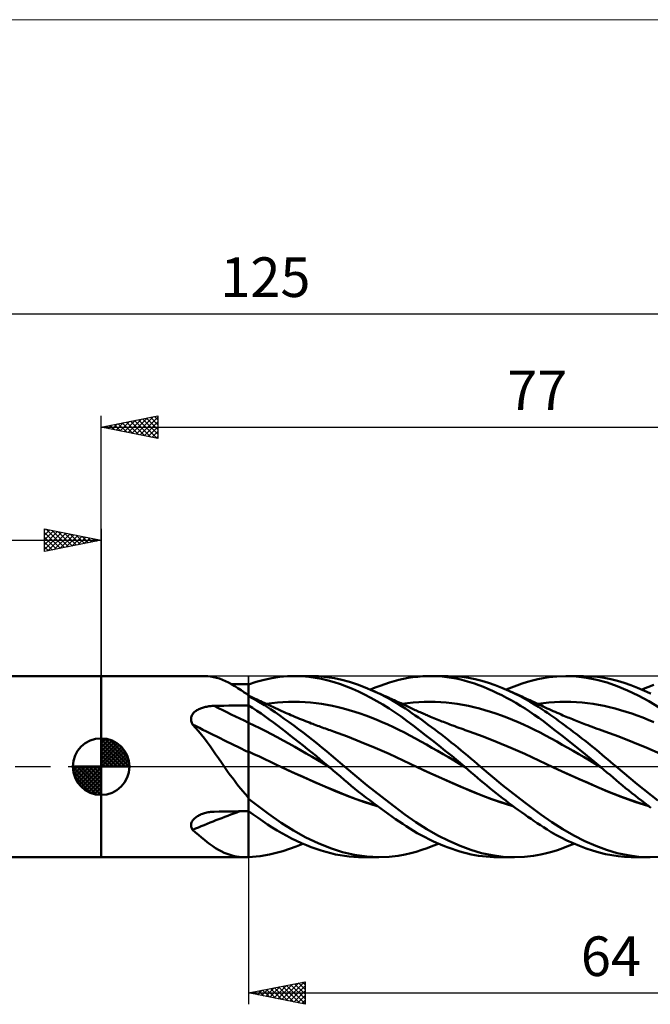
# Model space of a CAD drawing. Units: millimetres. Extents: x -88 to 131, y -66 to 66.
# Drawn here: x -7 to 48, y -21 to 66 of the extents above; entities that cross this region are included whole.
import ezdxf
from ezdxf.enums import TextEntityAlignment as Align

# ---------------------------------------------------------------- set-up
doc = ezdxf.new("R2010")
doc.units = ezdxf.units.MM
doc.header["$LTSCALE"] = 7.8
doc.linetypes.add('LONGDASH_DASH', pattern=[0.85, 0.4, -0.2, 0.05, -0.2])
for name, color, linetype in [('1', 4, 'CONTINUOUS'), ('2', 7, 'CONTINUOUS'), ('4', 2, 'LONGDASH_DASH'), ('CUT', 1, 'CONTINUOUS'), ('INFTOTAL', 9, 'CONTINUOUS'), ('NOCUT', 7, 'CONTINUOUS'), ('SK1', 4, 'CONTINUOUS'), ('SK2', 7, 'CONTINUOUS'), ('SK4', 2, 'LONGDASH_DASH')]:
    doc.layers.add(name, color=color, linetype=linetype)
doc.styles.get("Standard").update_dxf_attribs({"font": 'Monospac821 BT'})

msp = doc.modelspace()

# ---------------------------------------------------------------- linework, layer by layer
at = {"layer": '1', "color": 4, "linetype": 'CONTINUOUS', "lineweight": 50}
for p, q in [((0, 8), (9.124, 8)), ((0, -8), (0, 8)), ((9.405, 7.99), (9.146, 7.999)), ((9.662, 7.964), (9.405, 7.99)), ((9.919, 7.92), (9.662, 7.964)), ((10.177, 7.859), (9.919, 7.92)), ((10.438, 7.779), (10.177, 7.859)), ((15.074, 7.824), (15.758, 7.925)), ((15.758, 7.925), (16.463, 7.984)), ((16.463, 7.984), (17.173, 7.999)), ((17.064, 8), (18.52, 8)), ((17.747, 7.98), (17.173, 7.999)), ((18.321, 7.933), (17.747, 7.98)), ((18.893, 7.858), (18.321, 7.933)), ((19.201, 7.98), (18.5, 8)), ((19.463, 7.756), (18.893, 7.858)), ((19.899, 7.918), (19.201, 7.98)), ((20.587, 7.813), (19.899, 7.918)), ((26.702, 7.754), (27.112, 7.834)), ((27.112, 7.834), (27.527, 7.898)), ((27.527, 7.898), (27.953, 7.948)), ((27.953, 7.948), (28.39, 7.981)), ((28.39, 7.981), (28.829, 7.998)), ((29.27, 7.998), (28.829, 7.998)), ((29.047, 8), (30.497, 8)), ((29.683, 7.983), (29.27, 7.998)), ((30.097, 7.953), (29.683, 7.983)), ((30.012, 7.99), (30.62, 7.999)), ((30.509, 7.909), (30.097, 7.953)), ((30.921, 7.851), (30.509, 7.909)), ((31.228, 7.977), (30.62, 7.999)), ((31.331, 7.778), (30.921, 7.851)), ((31.832, 7.924), (31.228, 7.977)), ((32.431, 7.838), (31.832, 7.924)), ((33.012, 7.722), (32.431, 7.838)), ((39.008, 7.818), (39.549, 7.904)), ((39.549, 7.904), (40.23, 7.973)), ((40.23, 7.973), (41.041, 8)), ((41.026, 8), (42.477, 8)), ((41.93, 7.965), (41.041, 8)), ((42.845, 7.86), (41.93, 7.965)), ((41.982, 7.989), (42.591, 7.999)), ((43.2, 7.978), (42.591, 7.999)), ((43.759, 7.683), (42.845, 7.86)), ((43.806, 7.924), (43.2, 7.978)), ((44.406, 7.839), (43.806, 7.924)), ((44.989, 7.723), (44.406, 7.839)), ((10.704, 7.679), (10.438, 7.779)), ((10.974, 7.562), (10.704, 7.679)), ((11.245, 7.428), (10.974, 7.562)), ((11.518, 7.279), (11.245, 7.428)), ((11.754, 7.284), (11.504, 7.286)), ((11.795, 7.115), (11.518, 7.279)), ((12.003, 7.282), (11.754, 7.284)), ((12.078, 6.938), (11.795, 7.115)), ((12.252, 7.28), (12.003, 7.282)), ((12.501, 7.278), (12.252, 7.28)), ((12.751, 7.276), (12.501, 7.278)), ((13, 7.274), (12.751, 7.276)), ((13, 7.272), (13.698, 7.495)), ((13, 6.326), (13, 7.274)), ((13, 7.205), (13, 7.272)), ((13, 7.138), (13, 7.205)), ((13, 7.071), (13, 7.138)), ((13, 7.004), (13, 7.071)), ((13, 6.936), (13, 7.004)), ((13.698, 7.495), (14.392, 7.68)), ((14.392, 7.68), (15.074, 7.824)), ((20.031, 7.625), (19.463, 7.756)), ((20.583, 7.47), (20.031, 7.625)), ((21.117, 7.292), (20.583, 7.47)), ((21.255, 7.669), (20.587, 7.813)), ((21.647, 7.093), (21.117, 7.292)), ((21.933, 7.484), (21.255, 7.669)), ((22.182, 6.872), (21.647, 7.093)), ((22.618, 7.262), (21.933, 7.484)), ((23.306, 7.004), (22.618, 7.262)), ((23.995, 6.712), (23.306, 7.004)), ((23.782, 6.806), (24.2, 6.981)), ((24.2, 6.981), (24.619, 7.143)), ((24.619, 7.143), (25.038, 7.292)), ((25.038, 7.292), (25.457, 7.428)), ((25.457, 7.428), (25.874, 7.551)), ((25.874, 7.551), (26.289, 7.66)), ((26.289, 7.66), (26.702, 7.754)), ((31.74, 7.691), (31.331, 7.778)), ((32.148, 7.59), (31.74, 7.691)), ((32.551, 7.474), (32.148, 7.59)), ((32.947, 7.345), (32.551, 7.474)), ((33.342, 7.203), (32.947, 7.345)), ((33.595, 7.575), (33.012, 7.722)), ((33.743, 7.047), (33.342, 7.203)), ((34.186, 7.4), (33.595, 7.575)), ((34.149, 6.879), (33.743, 7.047)), ((34.781, 7.197), (34.186, 7.4)), ((35.379, 6.967), (34.781, 7.197)), ((35.976, 6.712), (35.379, 6.967)), ((35.763, 6.806), (36.23, 7)), ((36.23, 7), (36.697, 7.178)), ((36.697, 7.178), (37.163, 7.34)), ((37.163, 7.34), (37.627, 7.486)), ((37.627, 7.486), (38.09, 7.614)), ((38.09, 7.614), (38.55, 7.725)), ((38.55, 7.725), (39.008, 7.818)), ((44.663, 7.434), (43.759, 7.683)), ((45.553, 7.116), (44.663, 7.434)), ((45.572, 7.577), (44.989, 7.723)), ((46.474, 6.727), (45.553, 7.116)), ((46.164, 7.401), (45.572, 7.577)), ((46.76, 7.197), (46.164, 7.401)), ((47.359, 6.968), (46.76, 7.197)), ((47.957, 6.712), (47.359, 6.968)), ((47.744, 6.806), (48.264, 7.021)), ((48.264, 7.021), (48.783, 7.216)), ((12.368, 6.747), (12.078, 6.938)), ((12.457, 6.687), (12.368, 6.747)), ((12.473, 6.677), (12.368, 6.747)), ((12.547, 6.626), (12.457, 6.687)), ((12.578, 6.606), (12.473, 6.677)), ((12.637, 6.564), (12.547, 6.626)), ((12.684, 6.536), (12.578, 6.606)), ((12.729, 6.501), (12.637, 6.564)), ((12.789, 6.466), (12.684, 6.536)), ((12.822, 6.436), (12.729, 6.501)), ((12.894, 6.396), (12.789, 6.466)), ((12.915, 6.371), (12.822, 6.436)), ((13, 6.326), (12.894, 6.396)), ((12.926, 6.357), (12.915, 6.371)), ((12.937, 6.344), (12.926, 6.357)), ((12.949, 6.33), (12.937, 6.344)), ((12.961, 6.316), (12.949, 6.33)), ((12.974, 6.303), (12.961, 6.316)), ((12.987, 6.289), (12.974, 6.303)), ((13, 6.276), (12.987, 6.289)), ((13, 6.869), (13, 6.936)), ((13, 6.802), (13, 6.869)), ((13, 6.723), (13, 6.802)), ((13, 6.643), (13, 6.723)), ((13, 6.564), (13, 6.643)), ((13, 6.485), (13, 6.564)), ((13, 6.406), (13, 6.485)), ((13, 6.326), (13, 6.406)), ((13, -7.993), (13, 6.326)), ((13.182, 6.185), (13, 6.268)), ((13.766, 5.816), (13, 6.236)), ((13.364, 6.102), (13.182, 6.185)), ((13.547, 6.018), (13.364, 6.102)), ((22.72, 6.631), (22.182, 6.872)), ((23.259, 6.371), (22.72, 6.631)), ((23.799, 6.093), (23.259, 6.371)), ((24.338, 5.795), (23.799, 6.093)), ((24.59, 6.433), (23.995, 6.712)), ((24.108, 6.662), (23.995, 6.712)), ((24.281, 6.584), (24.108, 6.662)), ((24.455, 6.506), (24.281, 6.584)), ((24.628, 6.428), (24.455, 6.506)), ((25.148, 6.149), (24.59, 6.433)), ((24.802, 6.349), (24.628, 6.428)), ((24.976, 6.27), (24.802, 6.349)), ((25.149, 6.191), (24.976, 6.27)), ((25.655, 5.87), (25.148, 6.149)), ((25.323, 6.112), (25.149, 6.191)), ((25.496, 6.033), (25.323, 6.112)), ((34.556, 6.698), (34.149, 6.879)), ((34.966, 6.506), (34.556, 6.698)), ((35.376, 6.303), (34.966, 6.506)), ((35.786, 6.089), (35.376, 6.303)), ((36.5, 6.468), (35.976, 6.712)), ((36.133, 6.642), (35.976, 6.712)), ((36.29, 6.571), (36.133, 6.642)), ((36.447, 6.501), (36.29, 6.571)), ((36.604, 6.43), (36.447, 6.501)), ((36.998, 6.217), (36.5, 6.468)), ((36.74, 6.369), (36.604, 6.43)), ((36.876, 6.307), (36.74, 6.369)), ((37.012, 6.245), (36.876, 6.307)), ((37.459, 5.97), (36.998, 6.217)), ((37.148, 6.183), (37.012, 6.245)), ((37.284, 6.121), (37.148, 6.183)), ((37.42, 6.059), (37.284, 6.121)), ((47.405, 6.278), (46.474, 6.727)), ((48.337, 5.775), (47.405, 6.278)), ((48.481, 6.468), (47.957, 6.712)), ((48.1, 6.648), (47.957, 6.712)), ((48.243, 6.584), (48.1, 6.648)), ((48.386, 6.52), (48.243, 6.584)), ((48.529, 6.455), (48.386, 6.52)), ((8.956, 5.207), (9.045, 5.234)), ((9.045, 5.234), (9.135, 5.258)), ((9.135, 5.258), (9.226, 5.28)), ((9.226, 5.28), (9.318, 5.299)), ((9.318, 5.299), (9.411, 5.316)), ((9.411, 5.316), (9.505, 5.33)), ((9.505, 5.33), (9.6, 5.342)), ((9.6, 5.342), (9.695, 5.352)), ((9.695, 5.352), (9.79, 5.359)), ((9.79, 5.359), (9.886, 5.364)), ((9.886, 5.364), (9.981, 5.367)), ((9.981, 5.367), (10.413, 5.375)), ((10.413, 5.375), (10.844, 5.382)), ((10.844, 5.382), (11.275, 5.389)), ((11.275, 5.389), (11.706, 5.396)), ((11.706, 5.396), (12.138, 5.402)), ((12.138, 5.402), (12.569, 5.409)), ((12.569, 5.409), (13, 5.415)), ((13.372, 5.186), (13, 5.417)), ((13.729, 5.934), (13.547, 6.018)), ((13.894, 5.858), (13.729, 5.934)), ((14.413, 5.426), (13.766, 5.816)), ((14.059, 5.782), (13.894, 5.858)), ((14.224, 5.705), (14.059, 5.782)), ((14.388, 5.629), (14.224, 5.705)), ((14.514, 5.57), (14.388, 5.629)), ((14.936, 5.087), (14.413, 5.426)), ((14.64, 5.511), (14.514, 5.57)), ((14.587, 5.536), (15.074, 5.606)), ((14.765, 5.452), (14.64, 5.511)), ((14.891, 5.393), (14.765, 5.452)), ((15.017, 5.334), (14.891, 5.393)), ((15.142, 5.275), (15.017, 5.334)), ((15.074, 5.606), (15.561, 5.661)), ((15.268, 5.216), (15.142, 5.275)), ((15.561, 5.661), (16.049, 5.699)), ((16.049, 5.699), (16.536, 5.722)), ((16.536, 5.722), (17.023, 5.73)), ((17.511, 5.723), (17.023, 5.73)), ((17.998, 5.702), (17.511, 5.723)), ((18.485, 5.667), (17.998, 5.702)), ((18.973, 5.617), (18.485, 5.667)), ((19.46, 5.552), (18.973, 5.617)), ((19.947, 5.473), (19.46, 5.552)), ((20.434, 5.378), (19.947, 5.473)), ((20.922, 5.266), (20.434, 5.378)), ((21.409, 5.14), (20.922, 5.266)), ((24.879, 5.479), (24.338, 5.795)), ((25.419, 5.144), (24.879, 5.479)), ((25.603, 5.984), (25.496, 6.033)), ((25.71, 5.934), (25.603, 5.984)), ((26.111, 5.602), (25.655, 5.87)), ((25.857, 5.867), (25.71, 5.934)), ((26.004, 5.799), (25.857, 5.867)), ((26.151, 5.731), (26.004, 5.799)), ((26.513, 5.352), (26.111, 5.602)), ((26.298, 5.663), (26.151, 5.731)), ((26.445, 5.594), (26.298, 5.663)), ((26.591, 5.526), (26.445, 5.594)), ((26.86, 5.126), (26.513, 5.352)), ((26.569, 5.536), (27.056, 5.606)), ((26.738, 5.457), (26.591, 5.526)), ((26.885, 5.388), (26.738, 5.457)), ((27.008, 5.33), (26.885, 5.388)), ((27.13, 5.272), (27.008, 5.33)), ((27.056, 5.606), (27.543, 5.661)), ((27.253, 5.215), (27.13, 5.272)), ((27.543, 5.661), (28.031, 5.699)), ((28.031, 5.699), (28.518, 5.722)), ((28.518, 5.722), (29.005, 5.73)), ((29.493, 5.723), (29.005, 5.73)), ((29.98, 5.702), (29.493, 5.723)), ((30.467, 5.667), (29.98, 5.702)), ((30.954, 5.617), (30.467, 5.667)), ((31.442, 5.552), (30.954, 5.617)), ((31.929, 5.473), (31.442, 5.552)), ((32.416, 5.378), (31.929, 5.473)), ((32.903, 5.266), (32.416, 5.378)), ((33.391, 5.14), (32.903, 5.266)), ((36.196, 5.865), (35.786, 6.089)), ((36.605, 5.631), (36.196, 5.865)), ((37.013, 5.386), (36.605, 5.631)), ((37.421, 5.131), (37.013, 5.386)), ((37.556, 5.997), (37.42, 6.059)), ((37.88, 5.729), (37.459, 5.97)), ((37.692, 5.934), (37.556, 5.997)), ((37.842, 5.865), (37.692, 5.934)), ((37.993, 5.795), (37.842, 5.865)), ((38.261, 5.499), (37.88, 5.729)), ((38.166, 5.715), (37.993, 5.795)), ((38.34, 5.634), (38.166, 5.715)), ((38.6, 5.284), (38.261, 5.499)), ((38.513, 5.553), (38.34, 5.634)), ((38.687, 5.472), (38.513, 5.553)), ((38.551, 5.536), (39.038, 5.606)), ((38.897, 5.09), (38.6, 5.284)), ((38.861, 5.391), (38.687, 5.472)), ((39.034, 5.309), (38.861, 5.391)), ((39.208, 5.228), (39.034, 5.309)), ((39.038, 5.606), (39.525, 5.661)), ((39.381, 5.147), (39.208, 5.228)), ((39.525, 5.661), (40.012, 5.699)), ((40.012, 5.699), (40.5, 5.722)), ((40.5, 5.722), (40.987, 5.73)), ((41.474, 5.723), (40.987, 5.73)), ((41.962, 5.702), (41.474, 5.723)), ((42.449, 5.667), (41.962, 5.702)), ((42.936, 5.617), (42.449, 5.667)), ((43.423, 5.552), (42.936, 5.617)), ((43.911, 5.473), (43.423, 5.552)), ((44.398, 5.378), (43.911, 5.473)), ((44.885, 5.266), (44.398, 5.378)), ((45.372, 5.14), (44.885, 5.266)), ((49.265, 5.218), (48.337, 5.775)), ((7.944, 4.28), (7.956, 4.358)), ((7.956, 4.358), (7.977, 4.434)), ((7.977, 4.434), (8.007, 4.509)), ((8.007, 4.509), (8.043, 4.58)), ((8.043, 4.58), (8.086, 4.648)), ((8.086, 4.648), (8.136, 4.713)), ((8.136, 4.713), (8.192, 4.775)), ((8.192, 4.775), (8.253, 4.833)), ((8.253, 4.833), (8.318, 4.888)), ((8.318, 4.888), (8.388, 4.939)), ((8.388, 4.939), (8.461, 4.987)), ((8.461, 4.987), (8.538, 5.031)), ((8.538, 5.031), (8.617, 5.072)), ((8.617, 5.072), (8.698, 5.11)), ((8.698, 5.11), (8.782, 5.145)), ((8.782, 5.145), (8.868, 5.178)), ((8.868, 5.178), (8.956, 5.207)), ((13.744, 4.945), (13.372, 5.186)), ((14.114, 4.696), (13.744, 4.945)), ((14.483, 4.438), (14.114, 4.696)), ((14.847, 4.175), (14.483, 4.438)), ((15.353, 4.803), (14.936, 5.087)), ((15.394, 5.158), (15.268, 5.216)), ((15.761, 4.52), (15.353, 4.803)), ((15.585, 5.07), (15.394, 5.158)), ((15.777, 4.983), (15.585, 5.07)), ((16.171, 4.23), (15.761, 4.52)), ((15.941, 4.91), (15.777, 4.983)), ((16.104, 4.837), (15.941, 4.91)), ((16.268, 4.765), (16.104, 4.837)), ((16.432, 4.693), (16.268, 4.765)), ((16.596, 4.623), (16.432, 4.693)), ((16.759, 4.553), (16.596, 4.623)), ((16.923, 4.483), (16.759, 4.553)), ((17.087, 4.414), (16.923, 4.483)), ((17.165, 4.381), (17.087, 4.414)), ((17.339, 4.309), (17.165, 4.381)), ((21.896, 5.002), (21.409, 5.14)), ((22.384, 4.852), (21.896, 5.002)), ((22.871, 4.691), (22.384, 4.852)), ((23.358, 4.52), (22.871, 4.691)), ((23.845, 4.338), (23.358, 4.52)), ((25.957, 4.79), (25.419, 5.144)), ((26.492, 4.419), (25.957, 4.79)), ((27.022, 4.031), (26.492, 4.419)), ((27.154, 4.927), (26.86, 5.126)), ((27.439, 4.732), (27.154, 4.927)), ((27.376, 5.158), (27.253, 5.215)), ((27.488, 5.107), (27.376, 5.158)), ((27.725, 4.533), (27.439, 4.732)), ((27.6, 5.055), (27.488, 5.107)), ((27.712, 5.004), (27.6, 5.055)), ((27.825, 4.954), (27.712, 5.004)), ((28.011, 4.33), (27.725, 4.533)), ((27.937, 4.904), (27.825, 4.954)), ((28.049, 4.854), (27.937, 4.904)), ((28.161, 4.804), (28.049, 4.854)), ((28.273, 4.754), (28.161, 4.804)), ((28.373, 4.711), (28.273, 4.754)), ((28.472, 4.668), (28.373, 4.711)), ((28.571, 4.625), (28.472, 4.668)), ((28.67, 4.582), (28.571, 4.625)), ((28.77, 4.54), (28.67, 4.582)), ((28.869, 4.498), (28.77, 4.54)), ((28.968, 4.456), (28.869, 4.498)), ((29.067, 4.414), (28.968, 4.456)), ((29.216, 4.352), (29.067, 4.414)), ((29.365, 4.291), (29.216, 4.352)), ((33.878, 5.002), (33.391, 5.14)), ((34.365, 4.852), (33.878, 5.002)), ((34.853, 4.691), (34.365, 4.852)), ((35.34, 4.519), (34.853, 4.691)), ((35.827, 4.337), (35.34, 4.519)), ((37.828, 4.865), (37.421, 5.131)), ((38.232, 4.589), (37.828, 4.865)), ((38.635, 4.303), (38.232, 4.589)), ((39.153, 4.916), (38.897, 5.09)), ((39.403, 4.744), (39.153, 4.916)), ((39.555, 5.068), (39.381, 5.147)), ((39.653, 4.57), (39.403, 4.744)), ((39.728, 4.989), (39.555, 5.068)), ((39.905, 4.393), (39.653, 4.57)), ((39.902, 4.911), (39.728, 4.989)), ((40.075, 4.833), (39.902, 4.911)), ((40.157, 4.213), (39.905, 4.393)), ((40.249, 4.757), (40.075, 4.833)), ((40.423, 4.681), (40.249, 4.757)), ((40.596, 4.606), (40.423, 4.681)), ((40.77, 4.532), (40.596, 4.606)), ((40.909, 4.473), (40.77, 4.532)), ((41.049, 4.414), (40.909, 4.473)), ((41.187, 4.356), (41.049, 4.414)), ((41.326, 4.299), (41.187, 4.356)), ((45.86, 5.002), (45.372, 5.14)), ((46.347, 4.852), (45.86, 5.002)), ((46.834, 4.691), (46.347, 4.852)), ((47.321, 4.519), (46.834, 4.691)), ((47.809, 4.337), (47.321, 4.519)), ((7.939, 4.2), (7.944, 4.28)), ((7.943, 4.12), (7.939, 4.2)), ((7.954, 4.039), (7.943, 4.12)), ((7.973, 3.959), (7.954, 4.039)), ((7.999, 3.881), (7.973, 3.959)), ((8.032, 3.803), (7.999, 3.881)), ((8.07, 3.727), (8.032, 3.803)), ((8.341, 3.43), (8.07, 3.727)), ((13.511, 3.641), (13, 3.871)), ((14.021, 3.399), (13.511, 3.641)), ((15.208, 3.905), (14.847, 4.175)), ((15.572, 3.628), (15.208, 3.905)), ((15.944, 3.344), (15.572, 3.628)), ((16.584, 3.933), (16.171, 4.23)), ((16.998, 3.63), (16.584, 3.933)), ((17.413, 3.321), (16.998, 3.63)), ((17.512, 4.238), (17.339, 4.309)), ((17.686, 4.168), (17.512, 4.238)), ((17.86, 4.098), (17.686, 4.168)), ((18.033, 4.028), (17.86, 4.098)), ((18.207, 3.96), (18.033, 4.028)), ((18.38, 3.892), (18.207, 3.96)), ((18.554, 3.825), (18.38, 3.892)), ((18.682, 3.776), (18.554, 3.825)), ((18.81, 3.727), (18.682, 3.776)), ((18.951, 3.673), (18.81, 3.727)), ((19.093, 3.62), (18.951, 3.673)), ((19.234, 3.567), (19.093, 3.62)), ((19.376, 3.515), (19.234, 3.567)), ((19.518, 3.463), (19.376, 3.515)), ((24.333, 4.145), (23.845, 4.338)), ((24.82, 3.941), (24.333, 4.145)), ((25.307, 3.726), (24.82, 3.941)), ((25.795, 3.499), (25.307, 3.726)), ((26.282, 3.261), (25.795, 3.499)), ((27.557, 3.626), (27.022, 4.031)), ((28.11, 3.201), (27.557, 3.626)), ((28.299, 4.125), (28.011, 4.33)), ((28.588, 3.916), (28.299, 4.125)), ((28.877, 3.705), (28.588, 3.916)), ((29.167, 3.491), (28.877, 3.705)), ((29.457, 3.274), (29.167, 3.491)), ((29.513, 4.23), (29.365, 4.291)), ((29.662, 4.17), (29.513, 4.23)), ((29.803, 4.113), (29.662, 4.17)), ((29.944, 4.056), (29.803, 4.113)), ((30.085, 4), (29.944, 4.056)), ((30.226, 3.945), (30.085, 4)), ((30.368, 3.889), (30.226, 3.945)), ((30.509, 3.835), (30.368, 3.889)), ((30.65, 3.78), (30.509, 3.835)), ((30.791, 3.727), (30.65, 3.78)), ((30.921, 3.677), (30.791, 3.727)), ((31.05, 3.629), (30.921, 3.677)), ((31.23, 3.562), (31.05, 3.629)), ((31.41, 3.495), (31.23, 3.562)), ((31.589, 3.43), (31.41, 3.495)), ((36.314, 4.144), (35.827, 4.337)), ((36.802, 3.94), (36.314, 4.144)), ((37.289, 3.725), (36.802, 3.94)), ((37.776, 3.499), (37.289, 3.725)), ((38.264, 3.261), (37.776, 3.499)), ((39.037, 4.005), (38.635, 4.303)), ((39.512, 3.646), (39.037, 4.005)), ((40.094, 3.199), (39.512, 3.646)), ((40.41, 4.032), (40.157, 4.213)), ((40.663, 3.848), (40.41, 4.032)), ((40.917, 3.661), (40.663, 3.848)), ((41.172, 3.473), (40.917, 3.661)), ((41.465, 4.242), (41.326, 4.299)), ((41.603, 4.186), (41.465, 4.242)), ((41.742, 4.129), (41.603, 4.186)), ((41.881, 4.074), (41.742, 4.129)), ((42.02, 4.019), (41.881, 4.074)), ((42.158, 3.964), (42.02, 4.019)), ((42.312, 3.904), (42.158, 3.964)), ((42.465, 3.844), (42.312, 3.904)), ((42.619, 3.785), (42.465, 3.844)), ((42.772, 3.727), (42.619, 3.785)), ((42.966, 3.653), (42.772, 3.727)), ((43.16, 3.581), (42.966, 3.653)), ((43.353, 3.509), (43.16, 3.581)), ((43.547, 3.438), (43.353, 3.509)), ((48.296, 4.144), (47.809, 4.337)), ((48.783, 3.94), (48.296, 4.144)), ((8.605, 3.124), (8.341, 3.43)), ((8.862, 2.808), (8.605, 3.124)), ((9.115, 2.484), (8.862, 2.808)), ((14.532, 3.143), (14.021, 3.399)), ((15.042, 2.874), (14.532, 3.143)), ((15.553, 2.597), (15.042, 2.874)), ((16.319, 3.054), (15.944, 3.344)), ((16.697, 2.76), (16.319, 3.054)), ((17.075, 2.463), (16.697, 2.76)), ((17.828, 3.007), (17.413, 3.321)), ((18.243, 2.688), (17.828, 3.007)), ((18.657, 2.365), (18.243, 2.688)), ((19.659, 3.411), (19.518, 3.463)), ((19.801, 3.36), (19.659, 3.411)), ((19.943, 3.31), (19.801, 3.36)), ((20.084, 3.26), (19.943, 3.31)), ((20.225, 3.21), (20.084, 3.26)), ((20.365, 3.161), (20.225, 3.21)), ((20.506, 3.112), (20.365, 3.161)), ((21.737, 2.66), (20.506, 3.112)), ((22.967, 2.176), (21.737, 2.66)), ((26.769, 3.01), (26.282, 3.261)), ((27.256, 2.749), (26.769, 3.01)), ((27.744, 2.483), (27.256, 2.749)), ((28.675, 2.762), (28.11, 3.201)), ((29.244, 2.316), (28.675, 2.762)), ((29.747, 3.054), (29.457, 3.274)), ((30.038, 2.832), (29.747, 3.054)), ((30.329, 2.606), (30.038, 2.832)), ((31.769, 3.365), (31.589, 3.43)), ((31.949, 3.301), (31.769, 3.365)), ((32.129, 3.237), (31.949, 3.301)), ((32.308, 3.174), (32.129, 3.237)), ((32.488, 3.112), (32.308, 3.174)), ((33.718, 2.66), (32.488, 3.112)), ((34.948, 2.176), (33.718, 2.66)), ((38.751, 3.01), (38.264, 3.261)), ((39.238, 2.749), (38.751, 3.01)), ((39.725, 2.482), (39.238, 2.749)), ((40.778, 2.667), (40.094, 3.199)), ((41.558, 2.051), (40.778, 2.667)), ((41.426, 3.283), (41.172, 3.473)), ((41.681, 3.09), (41.426, 3.283)), ((41.936, 2.896), (41.681, 3.09)), ((42.191, 2.699), (41.936, 2.896)), ((42.447, 2.5), (42.191, 2.699)), ((43.778, 3.355), (43.547, 3.438)), ((44.008, 3.273), (43.778, 3.355)), ((44.239, 3.192), (44.008, 3.273)), ((44.469, 3.112), (44.239, 3.192)), ((45.7, 2.66), (44.469, 3.112)), ((46.93, 2.176), (45.7, 2.66)), ((9.365, 2.151), (9.115, 2.484)), ((9.612, 1.81), (9.365, 2.151)), ((9.86, 1.461), (9.612, 1.81)), ((16.064, 2.316), (15.553, 2.597)), ((16.574, 2.033), (16.064, 2.316)), ((17.085, 1.746), (16.574, 2.033)), ((17.455, 2.163), (17.075, 2.463)), ((17.595, 1.457), (17.085, 1.746)), ((17.834, 1.861), (17.455, 2.163)), ((18.214, 1.556), (17.834, 1.861)), ((19.07, 2.036), (18.657, 2.365)), ((19.483, 1.703), (19.07, 2.036)), ((24.197, 1.666), (22.967, 2.176)), ((28.231, 2.214), (27.744, 2.483)), ((28.718, 1.942), (28.231, 2.214)), ((29.206, 1.667), (28.718, 1.942)), ((29.813, 1.862), (29.244, 2.316)), ((30.383, 1.404), (29.813, 1.862)), ((30.62, 2.378), (30.329, 2.606)), ((30.912, 2.147), (30.62, 2.378)), ((31.203, 1.914), (30.912, 2.147)), ((31.493, 1.679), (31.203, 1.914)), ((36.179, 1.666), (34.948, 2.176)), ((40.213, 2.213), (39.725, 2.482)), ((40.7, 1.941), (40.213, 2.213)), ((41.187, 1.667), (40.7, 1.941)), ((42.392, 1.381), (41.558, 2.051)), ((42.702, 2.298), (42.447, 2.5)), ((42.958, 2.095), (42.702, 2.298)), ((43.213, 1.89), (42.958, 2.095)), ((43.468, 1.684), (43.213, 1.89)), ((48.16, 1.666), (46.93, 2.176)), ((10.108, 1.105), (9.86, 1.461)), ((10.358, 0.743), (10.108, 1.105)), ((13.485, 1.11), (13, 1.326)), ((13.969, 0.889), (13.485, 1.11)), ((14.454, 0.662), (13.969, 0.889)), ((18.106, 1.164), (17.595, 1.457)), ((18.616, 0.868), (18.106, 1.164)), ((18.592, 1.249), (18.214, 1.556)), ((18.969, 0.941), (18.592, 1.249)), ((19.346, 0.629), (18.969, 0.941)), ((19.894, 1.364), (19.483, 1.703)), ((20.303, 1.022), (19.894, 1.364)), ((20.702, 0.681), (20.303, 1.022)), ((25.428, 1.127), (24.197, 1.666)), ((26.658, 0.557), (25.428, 1.127)), ((29.693, 1.39), (29.206, 1.667)), ((30.18, 1.11), (29.693, 1.39)), ((30.667, 0.827), (30.18, 1.11)), ((30.95, 0.941), (30.383, 1.404)), ((31.515, 0.473), (30.95, 0.941)), ((31.782, 1.441), (31.493, 1.679)), ((32.071, 1.201), (31.782, 1.441)), ((32.357, 0.96), (32.071, 1.201)), ((32.639, 0.719), (32.357, 0.96)), ((37.409, 1.127), (36.179, 1.666)), ((38.64, 0.557), (37.409, 1.127)), ((41.674, 1.39), (41.187, 1.667)), ((42.162, 1.11), (41.674, 1.39)), ((42.649, 0.827), (42.162, 1.11)), ((43.228, 0.695), (42.392, 1.381)), ((43.722, 1.475), (43.468, 1.684)), ((43.975, 1.265), (43.722, 1.475)), ((44.228, 1.054), (43.975, 1.265)), ((44.478, 0.842), (44.228, 1.054)), ((49.391, 1.127), (48.16, 1.666)), ((10.612, 0.374), (10.358, 0.743)), ((10.871, 0), (10.612, 0.374)), ((11.048, -0.253), (10.871, 0)), ((14.938, 0.431), (14.454, 0.662)), ((15.423, 0.197), (14.938, 0.431)), ((15.907, -0.034), (15.423, 0.197)), ((19.127, 0.568), (18.616, 0.868)), ((19.638, 0.264), (19.127, 0.568)), ((19.722, 0.315), (19.346, 0.629)), ((20.148, -0.044), (19.638, 0.264)), ((20.097, 0), (19.722, 0.315)), ((20.105, -0.007), (20.097, 0)), ((21.095, 0.341), (20.702, 0.681)), ((21.491, 0), (21.095, 0.341)), ((23.492, -1.662), (21.491, 0)), ((27.889, -0.033), (26.658, 0.557)), ((31.155, 0.54), (30.667, 0.827)), ((31.642, 0.25), (31.155, 0.54)), ((32.078, 0), (31.515, 0.473)), ((32.129, -0.044), (31.642, 0.25)), ((32.087, -0.007), (32.078, 0)), ((32.916, 0.48), (32.639, 0.719)), ((33.193, 0.241), (32.916, 0.48)), ((33.472, 0), (33.193, 0.241)), ((35.469, -1.659), (33.472, 0)), ((39.87, -0.034), (38.64, 0.557)), ((43.136, 0.54), (42.649, 0.827)), ((43.624, 0.25), (43.136, 0.54)), ((44.059, 0), (43.228, 0.695)), ((44.111, -0.044), (43.624, 0.25)), ((44.068, -0.007), (44.059, 0)), ((44.723, 0.631), (44.478, 0.842)), ((44.966, 0.421), (44.723, 0.631)), ((45.209, 0.211), (44.966, 0.421)), ((45.454, 0), (45.209, 0.211)), ((47.308, -1.545), (45.454, 0)), ((11.225, -0.503), (11.048, -0.253)), ((11.403, -0.751), (11.225, -0.503)), ((11.583, -0.996), (11.403, -0.751)), ((17.117, -0.596), (15.907, -0.034)), ((16.863, -0.478), (15.907, -0.034)), ((17.823, -0.913), (16.863, -0.478)), ((18.326, -1.141), (17.117, -0.596)), ((20.114, -0.015), (20.105, -0.007)), ((20.122, -0.022), (20.114, -0.015)), ((20.131, -0.029), (20.122, -0.022)), ((20.14, -0.037), (20.131, -0.029)), ((20.148, -0.044), (20.14, -0.037)), ((20.48, -0.327), (20.148, -0.044)), ((20.804, -0.606), (20.48, -0.327)), ((21.124, -0.881), (20.804, -0.606)), ((29.098, -0.596), (27.889, -0.033)), ((28.837, -0.475), (27.889, -0.034)), ((29.787, -0.905), (28.837, -0.475)), ((30.307, -1.142), (29.098, -0.596)), ((32.095, -0.015), (32.087, -0.007)), ((32.104, -0.022), (32.095, -0.015)), ((32.113, -0.03), (32.104, -0.022)), ((32.13, -0.044), (32.113, -0.03)), ((32.129, -0.044), (32.129, -0.044)), ((32.129, -0.044), (32.129, -0.044)), ((32.129, -0.044), (32.129, -0.044)), ((32.129, -0.044), (32.129, -0.044)), ((32.129, -0.044), (32.129, -0.044)), ((32.129, -0.044), (32.129, -0.044)), ((32.129, -0.044), (32.129, -0.044)), ((32.13, -0.044), (32.13, -0.044)), ((32.13, -0.044), (32.13, -0.044)), ((32.13, -0.044), (32.13, -0.044)), ((32.13, -0.044), (32.13, -0.044)), ((32.407, -0.28), (32.13, -0.044)), ((32.13, -0.044), (32.13, -0.044)), ((32.13, -0.044), (32.13, -0.044)), ((32.13, -0.044), (32.13, -0.044)), ((32.13, -0.044), (32.13, -0.044)), ((32.679, -0.514), (32.407, -0.28)), ((32.949, -0.746), (32.679, -0.514)), ((33.219, -0.978), (32.949, -0.746)), ((40.65, -0.397), (39.87, -0.034)), ((41.079, -0.596), (39.87, -0.034)), ((41.432, -0.754), (40.65, -0.397)), ((42.288, -1.142), (41.079, -0.596)), ((42.213, -1.103), (41.432, -0.754)), ((44.076, -0.015), (44.068, -0.007)), ((44.085, -0.022), (44.076, -0.015)), ((44.094, -0.029), (44.085, -0.022)), ((44.102, -0.037), (44.094, -0.029)), ((44.111, -0.044), (44.102, -0.037)), ((44.383, -0.276), (44.111, -0.044)), ((44.111, -0.044), (44.111, -0.044)), ((44.111, -0.044), (44.111, -0.044)), ((44.111, -0.044), (44.111, -0.044)), ((44.111, -0.044), (44.111, -0.044)), ((44.111, -0.044), (44.111, -0.044)), ((44.655, -0.508), (44.383, -0.276)), ((44.923, -0.738), (44.655, -0.508)), ((45.19, -0.968), (44.923, -0.738)), ((11.764, -1.239), (11.583, -0.996)), ((11.948, -1.479), (11.764, -1.239)), ((12.134, -1.716), (11.948, -1.479)), ((12.324, -1.95), (12.134, -1.716)), ((18.779, -1.336), (17.823, -0.913)), ((19.536, -1.672), (18.326, -1.141)), ((19.733, -1.749), (18.779, -1.336)), ((20.745, -2.188), (19.536, -1.672)), ((21.442, -1.154), (21.124, -0.881)), ((21.763, -1.424), (21.442, -1.154)), ((22.085, -1.691), (21.763, -1.424)), ((22.408, -1.955), (22.085, -1.691)), ((25.415, -3.173), (23.492, -1.662)), ((30.742, -1.328), (29.787, -0.905)), ((31.517, -1.672), (30.307, -1.142)), ((31.698, -1.742), (30.742, -1.328)), ((32.726, -2.187), (31.517, -1.672)), ((33.49, -1.21), (33.219, -0.978)), ((33.765, -1.441), (33.49, -1.21)), ((34.042, -1.671), (33.765, -1.441)), ((34.32, -1.899), (34.042, -1.671)), ((37.394, -3.171), (35.469, -1.659)), ((42.99, -1.444), (42.213, -1.103)), ((43.498, -1.672), (42.288, -1.142)), ((43.766, -1.779), (42.99, -1.444)), ((44.707, -2.187), (43.498, -1.672)), ((45.459, -1.198), (45.19, -0.968)), ((45.733, -1.43), (45.459, -1.198)), ((46.01, -1.66), (45.733, -1.43)), ((46.289, -1.889), (46.01, -1.66)), ((49.129, -2.982), (47.308, -1.545)), ((12.517, -2.181), (12.324, -1.95)), ((12.714, -2.408), (12.517, -2.181)), ((12.915, -2.633), (12.714, -2.408)), ((20.683, -2.152), (19.733, -1.749)), ((21.592, -2.524), (20.683, -2.152)), ((21.955, -2.674), (20.745, -2.188)), ((22.503, -2.864), (21.592, -2.524)), ((22.731, -2.216), (22.408, -1.955)), ((23.056, -2.473), (22.731, -2.216)), ((23.38, -2.727), (23.056, -2.473)), ((32.647, -2.145), (31.698, -1.742)), ((33.556, -2.517), (32.647, -2.145)), ((33.936, -2.673), (32.726, -2.187)), ((34.474, -2.86), (33.556, -2.517)), ((34.599, -2.125), (34.32, -1.899)), ((34.879, -2.348), (34.599, -2.125)), ((35.159, -2.569), (34.879, -2.348)), ((35.439, -2.787), (35.159, -2.569)), ((44.53, -2.104), (43.766, -1.779)), ((45.273, -2.411), (44.53, -2.104)), ((45.916, -2.673), (44.707, -2.187)), ((46.026, -2.704), (45.273, -2.411)), ((46.569, -2.116), (46.289, -1.889)), ((46.849, -2.34), (46.569, -2.116)), ((47.13, -2.561), (46.849, -2.34)), ((47.411, -2.78), (47.13, -2.561)), ((12.926, -2.654), (12.915, -2.633)), ((12.937, -2.675), (12.926, -2.654)), ((12.949, -2.696), (12.937, -2.675)), ((12.961, -2.717), (12.949, -2.696)), ((12.974, -2.738), (12.961, -2.717)), ((12.987, -2.758), (12.974, -2.738)), ((13, -2.778), (12.987, -2.758)), ((14.767, -4.176), (13, -2.839)), ((23.164, -3.103), (21.955, -2.674)), ((23.418, -3.173), (22.503, -2.864)), ((24.374, -3.479), (23.164, -3.103)), ((23.705, -2.976), (23.38, -2.727)), ((24.34, -3.454), (23.418, -3.173)), ((24.029, -3.222), (23.705, -2.976)), ((24.354, -3.465), (24.029, -3.222)), ((24.679, -3.705), (24.354, -3.465)), ((26.818, -4.226), (25.415, -3.173)), ((35.145, -3.103), (33.936, -2.673)), ((35.398, -3.172), (34.474, -2.86)), ((36.354, -3.479), (35.145, -3.103)), ((36.321, -3.454), (35.398, -3.172)), ((35.72, -3.002), (35.439, -2.787)), ((36, -3.215), (35.72, -3.002)), ((36.28, -3.424), (36, -3.215)), ((36.559, -3.631), (36.28, -3.424)), ((38.804, -4.23), (37.394, -3.171)), ((47.126, -3.103), (45.916, -2.673)), ((46.787, -2.976), (46.026, -2.704)), ((47.549, -3.227), (46.787, -2.976)), ((48.335, -3.479), (47.126, -3.103)), ((47.693, -2.996), (47.411, -2.78)), ((48.309, -3.456), (47.549, -3.227)), ((47.974, -3.21), (47.693, -2.996)), ((48.255, -3.42), (47.974, -3.21)), ((48.535, -3.627), (48.255, -3.42)), ((8.501, -4.383), (8.581, -4.336)), ((8.581, -4.336), (8.664, -4.292)), ((8.664, -4.292), (8.749, -4.251)), ((8.749, -4.251), (8.837, -4.213)), ((8.837, -4.213), (8.935, -4.174)), ((8.935, -4.174), (9.034, -4.14)), ((9.034, -4.14), (9.136, -4.109)), ((9.136, -4.109), (9.239, -4.081)), ((9.239, -4.081), (9.342, -4.057)), ((9.342, -4.057), (9.447, -4.036)), ((9.447, -4.036), (9.553, -4.019)), ((9.553, -4.019), (9.659, -4.005)), ((9.659, -4.005), (9.767, -3.994)), ((9.767, -3.994), (9.874, -3.987)), ((9.874, -3.987), (9.981, -3.983)), ((9.981, -3.983), (10.413, -3.975)), ((10.413, -3.975), (10.844, -3.966)), ((10.844, -3.966), (11.275, -3.958)), ((11.275, -3.958), (11.706, -3.95)), ((11.706, -3.95), (12.138, -3.942)), ((12.138, -3.942), (12.569, -3.934)), ((12.569, -3.934), (13, -3.927)), ((13.426, -4.229), (13, -3.924)), ((13.852, -4.527), (13.426, -4.229)), ((15.882, -4.962), (14.767, -4.176)), ((25.004, -3.941), (24.679, -3.705)), ((25.329, -4.174), (25.004, -3.941)), ((25.654, -4.402), (25.329, -4.174)), ((27.789, -4.912), (26.818, -4.226)), ((36.838, -3.835), (36.559, -3.631)), ((37.117, -4.036), (36.838, -3.835)), ((37.396, -4.234), (37.117, -4.036)), ((37.674, -4.429), (37.396, -4.234)), ((39.777, -4.916), (38.804, -4.23)), ((7.939, -5.165), (7.946, -5.091)), ((7.942, -5.238), (7.939, -5.165)), ((7.946, -5.091), (7.961, -5.017)), ((7.961, -5.017), (7.984, -4.944)), ((7.984, -4.944), (8.016, -4.872)), ((8.016, -4.872), (8.056, -4.801)), ((8.056, -4.801), (8.103, -4.733)), ((8.103, -4.733), (8.157, -4.668)), ((8.157, -4.668), (8.216, -4.605)), ((8.216, -4.605), (8.281, -4.545)), ((8.281, -4.545), (8.35, -4.488)), ((8.35, -4.488), (8.424, -4.434)), ((8.424, -4.434), (8.501, -4.383)), ((14.275, -4.818), (13.852, -4.527)), ((14.695, -5.1), (14.275, -4.818)), ((15.109, -5.371), (14.695, -5.1)), ((16.975, -5.645), (15.882, -4.962)), ((25.977, -4.627), (25.654, -4.402)), ((26.299, -4.847), (25.977, -4.627)), ((26.619, -5.062), (26.299, -4.847)), ((26.938, -5.272), (26.619, -5.062)), ((28.755, -5.526), (27.789, -4.912)), ((37.951, -4.621), (37.674, -4.429)), ((38.227, -4.81), (37.951, -4.621)), ((38.502, -4.996), (38.227, -4.81)), ((38.777, -5.178), (38.502, -4.996)), ((39.053, -5.358), (38.777, -5.178)), ((40.742, -5.529), (39.777, -4.916)), ((7.952, -5.311), (7.942, -5.238)), ((7.971, -5.382), (7.952, -5.311)), ((7.997, -5.45), (7.971, -5.382)), ((8.031, -5.517), (7.997, -5.45)), ((8.07, -5.581), (8.031, -5.517)), ((8.341, -5.813), (8.07, -5.581)), ((8.604, -6.038), (8.341, -5.813)), ((8.861, -6.254), (8.604, -6.038)), ((15.525, -5.631), (15.109, -5.371)), ((15.95, -5.883), (15.525, -5.631)), ((16.381, -6.122), (15.95, -5.883)), ((18.074, -6.249), (16.975, -5.645)), ((27.257, -5.476), (26.938, -5.272)), ((27.581, -5.676), (27.257, -5.476)), ((27.911, -5.871), (27.581, -5.676)), ((28.25, -6.061), (27.911, -5.871)), ((28.59, -6.243), (28.25, -6.061)), ((29.728, -6.078), (28.755, -5.526)), ((30.705, -6.569), (29.728, -6.078)), ((39.368, -5.558), (39.053, -5.358)), ((39.734, -5.779), (39.368, -5.558)), ((40.15, -6.016), (39.734, -5.779)), ((40.612, -6.264), (40.15, -6.016)), ((41.714, -6.081), (40.742, -5.529)), ((42.689, -6.571), (41.714, -6.081)), ((9.113, -6.463), (8.861, -6.254)), ((9.362, -6.661), (9.113, -6.463)), ((9.609, -6.849), (9.362, -6.661)), ((9.856, -7.026), (9.609, -6.849)), ((16.814, -6.348), (16.381, -6.122)), ((17.248, -6.56), (16.814, -6.348)), ((17.204, -7.048), (17.792, -6.806)), ((17.683, -6.759), (17.248, -6.56)), ((18.117, -6.943), (17.683, -6.759)), ((19.17, -6.773), (18.074, -6.249)), ((18.551, -7.114), (18.117, -6.943)), ((20.258, -7.214), (19.17, -6.773)), ((28.931, -6.416), (28.59, -6.243)), ((29.273, -6.581), (28.931, -6.416)), ((29.616, -6.738), (29.273, -6.581)), ((29.282, -7.01), (29.772, -6.806)), ((29.959, -6.886), (29.616, -6.738)), ((30.302, -7.025), (29.959, -6.886)), ((31.679, -6.997), (30.705, -6.569)), ((41.119, -6.517), (40.612, -6.264)), ((41.671, -6.77), (41.119, -6.517)), ((41.261, -7.01), (41.753, -6.806)), ((42.241, -7.009), (41.671, -6.77)), ((43.663, -6.998), (42.689, -6.571)), ((10.103, -7.191), (9.856, -7.026)), ((10.353, -7.343), (10.103, -7.191)), ((10.606, -7.482), (10.353, -7.343)), ((10.865, -7.606), (10.606, -7.482)), ((11.124, -7.712), (10.865, -7.606)), ((11.386, -7.802), (11.124, -7.712)), ((11.65, -7.874), (11.386, -7.802)), ((14.05, -7.9), (14.857, -7.762)), ((14.857, -7.762), (15.454, -7.62)), ((15.454, -7.62), (16.033, -7.456)), ((16.033, -7.456), (16.617, -7.265)), ((16.617, -7.265), (17.204, -7.048)), ((18.983, -7.27), (18.551, -7.114)), ((19.415, -7.412), (18.983, -7.27)), ((19.845, -7.54), (19.415, -7.412)), ((20.271, -7.653), (19.845, -7.54)), ((21.307, -7.558), (20.258, -7.214)), ((20.684, -7.749), (20.271, -7.653)), ((21.087, -7.828), (20.684, -7.749)), ((21.488, -7.892), (21.087, -7.828)), ((22.369, -7.805), (21.307, -7.558)), ((23.444, -7.952), (22.369, -7.805)), ((26.218, -7.874), (26.842, -7.761)), ((26.842, -7.761), (27.335, -7.646)), ((27.335, -7.646), (27.818, -7.515)), ((27.818, -7.515), (28.304, -7.365)), ((28.304, -7.365), (28.792, -7.196)), ((28.792, -7.196), (29.282, -7.01)), ((30.643, -7.155), (30.302, -7.025)), ((30.984, -7.277), (30.643, -7.155)), ((31.324, -7.389), (30.984, -7.277)), ((31.664, -7.493), (31.324, -7.389)), ((32.002, -7.588), (31.664, -7.493)), ((32.639, -7.355), (31.679, -6.997)), ((32.339, -7.674), (32.002, -7.588)), ((32.67, -7.75), (32.339, -7.674)), ((33.572, -7.634), (32.639, -7.355)), ((32.998, -7.815), (32.67, -7.75)), ((33.325, -7.871), (32.998, -7.815)), ((34.524, -7.836), (33.572, -7.634)), ((38.172, -7.878), (38.809, -7.764)), ((38.809, -7.764), (39.308, -7.649)), ((39.308, -7.649), (39.793, -7.517)), ((39.793, -7.517), (40.28, -7.366)), ((40.28, -7.366), (40.77, -7.197)), ((40.77, -7.197), (41.261, -7.01)), ((42.812, -7.223), (42.241, -7.009)), ((43.383, -7.414), (42.812, -7.223)), ((43.951, -7.58), (43.383, -7.414)), ((44.622, -7.356), (43.663, -6.998)), ((44.514, -7.719), (43.951, -7.58)), ((45.069, -7.831), (44.514, -7.719)), ((45.554, -7.634), (44.622, -7.356)), ((46.504, -7.835), (45.554, -7.634)), ((0, -8), (12.77, -8)), ((11.918, -7.929), (11.65, -7.874)), ((12.192, -7.969), (11.918, -7.929)), ((12.474, -7.992), (12.192, -7.969)), ((12.763, -8), (12.474, -7.992)), ((12.763, -8), (12.788, -8)), ((12.788, -8), (12.814, -8)), ((12.814, -8), (12.839, -8)), ((12.839, -8), (12.864, -7.999)), ((12.864, -7.999), (12.89, -7.999)), ((12.89, -7.999), (12.915, -7.998)), ((12.915, -7.998), (12.926, -7.998)), ((12.926, -7.998), (12.937, -7.997)), ((12.937, -7.997), (12.949, -7.996)), ((12.949, -7.996), (12.961, -7.996)), ((12.961, -7.996), (12.974, -7.995)), ((12.974, -7.995), (12.987, -7.994)), ((12.987, -7.994), (13, -7.993)), ((13, -7.99), (14.05, -7.9)), ((21.892, -7.941), (21.488, -7.892)), ((22.298, -7.975), (21.892, -7.941)), ((22.705, -7.995), (22.298, -7.975)), ((23.113, -8), (22.705, -7.995)), ((24.511, -8), (23.055, -8)), ((24.517, -8), (23.444, -7.952)), ((24.517, -8), (25.44, -7.963)), ((25.44, -7.963), (26.218, -7.874)), ((33.657, -7.917), (33.325, -7.871)), ((33.993, -7.953), (33.657, -7.917)), ((34.33, -7.978), (33.993, -7.953)), ((34.669, -7.994), (34.33, -7.978)), ((35.484, -7.957), (34.524, -7.836)), ((35.008, -8), (34.669, -7.994)), ((35.008, -8), (35.348, -7.996)), ((36.492, -8), (35.037, -8)), ((36.444, -8), (35.484, -7.957)), ((36.444, -8), (37.38, -7.966)), ((37.38, -7.966), (38.172, -7.878)), ((45.627, -7.915), (45.069, -7.831)), ((46.201, -7.971), (45.627, -7.915)), ((46.78, -7.998), (46.201, -7.971)), ((47.463, -7.957), (46.504, -7.835)), ((46.78, -7.998), (47.361, -7.995)), ((48.472, -8), (47.019, -8)), ((48.421, -8), (47.463, -7.957)), ((48.421, -8), (49.36, -7.967))]:
    msp.add_line(p, q, dxfattribs=at)
for centre, major_axis, ratio, start_param, end_param in [((83.13, 118.817), (20.174, 131.778), 0.965743, 2.722503, 2.723287), ((84.937, 25.11), (-129.913, 36.768), 0.335778, 1.053699, 1.081684), ((84.331, 22.969), (-130.269, 36.868), 0.335778, 1.043389, 1.089019), ((83.13, 18.726), (-128.275, 36.304), 0.335778, 1.089242, 1.090026), ((84.331, -104.438), (-124.468, 53.264), 0.758221, 5.609679, 5.648293), ((83.13, -107.243), (-122.562, 52.449), 0.758221, 5.601657, 5.60244)]:
    msp.add_ellipse(centre, major_axis=major_axis, ratio=ratio, start_param=start_param, end_param=end_param, dxfattribs=at)
at = {"layer": '2', "color": 7, "linetype": 'CONTINUOUS', "lineweight": 25}
for p, q in [((0, 8), (0, 31)), ((0, 30), (5, 31)), ((1.665, 29.667), (2.498, 30.5)), ((2.019, 29.596), (3.029, 30.606)), ((2.373, 29.525), (3.559, 30.712)), ((2.577, 30.515), (3.866, 29.227)), ((2.726, 29.455), (4.089, 30.818)), ((2.931, 30.586), (4.396, 29.121)), ((3.08, 29.384), (4.62, 30.924)), ((3.284, 30.657), (4.926, 29.015)), ((3.433, 29.313), (5, 30.88)), ((3.638, 30.728), (5, 29.365)), ((3.787, 29.243), (5, 30.456)), ((3.991, 30.798), (5, 29.79)), ((4.345, 30.869), (5, 30.214)), ((4.698, 30.94), (5, 30.638)), ((5, 31), (5, 29)), ((0, 30), (77, 30)), ((5, 29), (0, 30)), ((0.102, 30.02), (0.153, 29.969)), ((0.251, 29.95), (0.377, 30.075)), ((0.456, 30.091), (0.684, 29.863)), ((0.605, 29.879), (0.907, 30.181)), ((0.809, 30.162), (1.214, 29.757)), ((0.958, 29.808), (1.438, 30.288)), ((1.163, 30.233), (1.744, 29.651)), ((1.312, 29.738), (1.968, 30.394)), ((1.517, 30.303), (2.275, 29.545)), ((1.87, 30.374), (2.805, 29.439)), ((2.224, 30.445), (3.335, 29.333)), ((4.14, 29.172), (5, 30.032)), ((4.494, 29.101), (5, 29.607)), ((4.847, 29.031), (5, 29.183)), ((13, -8), (13, -21)), ((13, -20), (18, -19)), ((15.939, -20.588), (17.408, -19.118)), ((16.292, -20.658), (17.939, -19.012)), ((17.434, -19.113), (18, -19.68)), ((17.787, -19.043), (18, -19.255)), ((18, -19), (18, -21)), ((13, -20), (77, -20)), ((18, -21), (13, -20)), ((13.11, -20.022), (13.166, -19.967)), ((13.191, -19.962), (13.287, -20.057)), ((13.464, -20.093), (13.696, -19.861)), ((13.545, -19.891), (13.817, -20.163)), ((13.818, -20.164), (14.226, -19.755)), ((13.898, -19.82), (14.347, -20.269)), ((14.171, -20.234), (14.757, -19.649)), ((14.252, -19.75), (14.878, -20.376)), ((14.525, -20.305), (15.287, -19.543)), ((14.605, -19.679), (15.408, -20.482)), ((14.878, -20.376), (15.817, -19.437)), ((14.959, -19.608), (15.938, -20.588)), ((15.232, -20.446), (16.348, -19.33)), ((15.312, -19.538), (16.469, -20.694)), ((15.585, -20.517), (16.878, -19.224)), ((15.666, -19.467), (16.999, -20.8)), ((16.019, -19.396), (17.529, -20.906)), ((16.373, -19.325), (18, -20.952)), ((16.646, -20.729), (18, -19.375)), ((16.727, -19.255), (18, -20.528)), ((17, -20.8), (18, -19.799)), ((17.08, -19.184), (18, -20.104)), ((17.353, -20.871), (18, -20.224)), ((17.707, -20.941), (18, -20.648))]:
    msp.add_line(p, q, dxfattribs=at)
at = {"layer": '4', "color": 2, "linetype": 'LONGDASH_DASH', "lineweight": 25}
msp.add_line((0, 0), (77, 0), dxfattribs=at)
at = {"layer": 'CUT', "color": 1, "linetype": 'CONTINUOUS', "lineweight": 25}
for p, q in [((76.5, 8), (13, 8)), ((13, 8), (13, 7.995)), ((13, 7.995), (13, 0)), ((13, 0), (77, 0))]:
    msp.add_line(p, q, dxfattribs=at)
at = {"layer": 'INFTOTAL', "color": 9, "linetype": 'CONTINUOUS', "lineweight": 18}
msp.add_line((130.9, 66), (-88, 66), dxfattribs=at)
at = {"layer": 'NOCUT', "color": 7, "linetype": 'CONTINUOUS', "lineweight": 25}
for p, q in [((13, 8), (0, 8)), ((0, 8), (0, 0)), ((13, 7.995), (13, 8)), ((13, 0), (13, 7.995)), ((0, 0), (13, 0))]:
    msp.add_line(p, q, dxfattribs=at)
at = {"layer": 'SK1', "color": 4, "linetype": 'CONTINUOUS', "lineweight": 50}
for p, q in [((0, 8), (-47.2, 8)), ((0, 0), (0, 2.5)), ((0, 2.435), (0.063, 2.498)), ((0, 2.081), (0.387, 2.469)), ((0, 2.435), (2.435, 0)), ((0, 1.728), (0.677, 2.405)), ((0, 1.374), (0.941, 2.315)), ((0, 1.021), (1.182, 2.202)), ((0, 2.081), (2.081, 0)), ((0, 0.667), (1.401, 2.069)), ((0, 0.314), (1.604, 1.917)), ((0.04, 0), (1.787, 1.747)), ((0.308, 2.481), (2.481, 0.308)), ((0.761, 2.381), (2.381, 0.761)), ((1.486, 2.01), (2.01, 1.486)), ((0, 1.728), (1.728, 0)), ((0, 1.374), (1.374, 0)), ((0, 1.021), (1.021, 0)), ((0.393, 0), (1.953, 1.559)), ((0.747, 0), (2.101, 1.354)), ((1.101, 0), (2.229, 1.129)), ((1.454, 0), (2.338, 0.884)), ((0, 0), (-2.5, 0)), ((-2.498, -0.063), (-2.435, 0)), ((-2.469, -0.387), (-2.081, 0)), ((-2.405, -0.677), (-1.728, 0)), ((-2.315, -0.941), (-1.374, 0)), ((-2.202, -1.182), (-1.021, 0)), ((-2.161, 0), (0, -2.161)), ((-2.069, -1.401), (-0.667, 0)), ((-1.917, -1.604), (-0.314, 0)), ((-1.808, 0), (0, -1.808)), ((-1.454, 0), (0, -1.454)), ((-1.101, 0), (0, -1.101)), ((-0.747, 0), (0, -0.747)), ((-0.393, 0), (0, -0.393)), ((-0.04, 0), (0, -0.04)), ((0, 0.667), (0.667, 0)), ((0, 0.314), (0.314, 0)), ((0, 0), (2.5, 0)), ((0, -2.5), (0, 0)), ((1.808, 0), (2.423, 0.615)), ((2.161, 0), (2.479, 0.318)), ((-2.5, -0.015), (-0.015, -2.5)), ((-2.466, -0.402), (-0.402, -2.466)), ((-1.747, -1.787), (0, -0.04)), ((-1.559, -1.953), (0, -0.393)), ((-1.354, -2.101), (0, -0.747)), ((-2.337, -0.884), (-0.884, -2.337)), ((-1.129, -2.229), (0, -1.101)), ((-0.884, -2.338), (0, -1.454)), ((-0.615, -2.423), (0, -1.808)), ((-0.318, -2.479), (0, -2.161)), ((-47.2, -8), (0, -8))]:
    msp.add_line(p, q, dxfattribs=at)
for start, end in [(90, 180), (0, 90), (180, 270), (270, 0)]:
    msp.add_arc((0, 0), 2.5, start, end, dxfattribs=at)
at = {"layer": 'SK2', "color": 7, "linetype": 'CONTINUOUS', "lineweight": 25}
for p, q in [((-48, 40), (77, 40)), ((-5, 19), (-5, 21)), ((-5, 21), (0, 20)), ((-5, 20.88), (-4.9, 20.98)), ((-5, 20.456), (-4.547, 20.909)), ((-4.847, 20.969), (-3.232, 19.354)), ((0, 21), (0, 8)), ((-5, 20.032), (-4.193, 20.839)), ((-5, 19.607), (-3.839, 20.768)), ((-5, 20.698), (-3.585, 19.283)), ((-5, 19.183), (-3.486, 20.697)), ((-5, 20.274), (-3.939, 19.212)), ((-4.698, 19.06), (-3.132, 20.626)), ((-4.317, 20.863), (-2.878, 19.424)), ((-4.168, 19.166), (-2.779, 20.556)), ((-3.787, 20.757), (-2.525, 19.495)), ((-3.638, 19.272), (-2.425, 20.485)), ((-3.256, 20.651), (-2.171, 19.566)), ((-3.107, 19.379), (-2.072, 20.414)), ((-2.726, 20.545), (-1.817, 19.637)), ((-2.577, 19.485), (-1.718, 20.344)), ((-2.196, 20.439), (-1.464, 19.707)), ((-2.047, 19.591), (-1.365, 20.273)), ((-1.665, 20.333), (-1.11, 19.778)), ((-1.517, 19.697), (-1.011, 20.202)), ((-1.135, 20.227), (-0.757, 19.849)), ((-0.986, 19.803), (-0.657, 20.131)), ((-0.605, 20.121), (-0.403, 19.919)), ((-0.456, 19.909), (-0.304, 20.061)), ((-0.074, 20.015), (-0.05, 19.99)), ((-48, 20), (0, 20)), ((0, 20), (-5, 19)), ((-5, 19.849), (-4.292, 19.142)), ((-5, 19.425), (-4.646, 19.071)), ((-5, 19.001), (-4.999, 19))]:
    msp.add_line(p, q, dxfattribs=at)
at = {"layer": 'SK4', "color": 2, "linetype": 'LONGDASH_DASH', "lineweight": 25}
msp.add_line((-54, 0), (83, 0), dxfattribs=at)

# ---------------------------------------------------------------- texts
at = {"layer": '2', "color": 7, "linetype": 'CONTINUOUS', "lineweight": 25}
for s, p in [('77', (38.5, 31.5)), ('64', (45, -18.5))]:
    msp.add_text(s, height=3.5, dxfattribs=at).set_placement(p, align=Align.CENTER)
at = {"layer": 'SK2', "color": 7, "linetype": 'CONTINUOUS', "lineweight": 25}
msp.add_text('125', height=3.5, dxfattribs=at).set_placement((14.5, 41.5), align=Align.CENTER)

doc.saveas('drawing.dxf')
